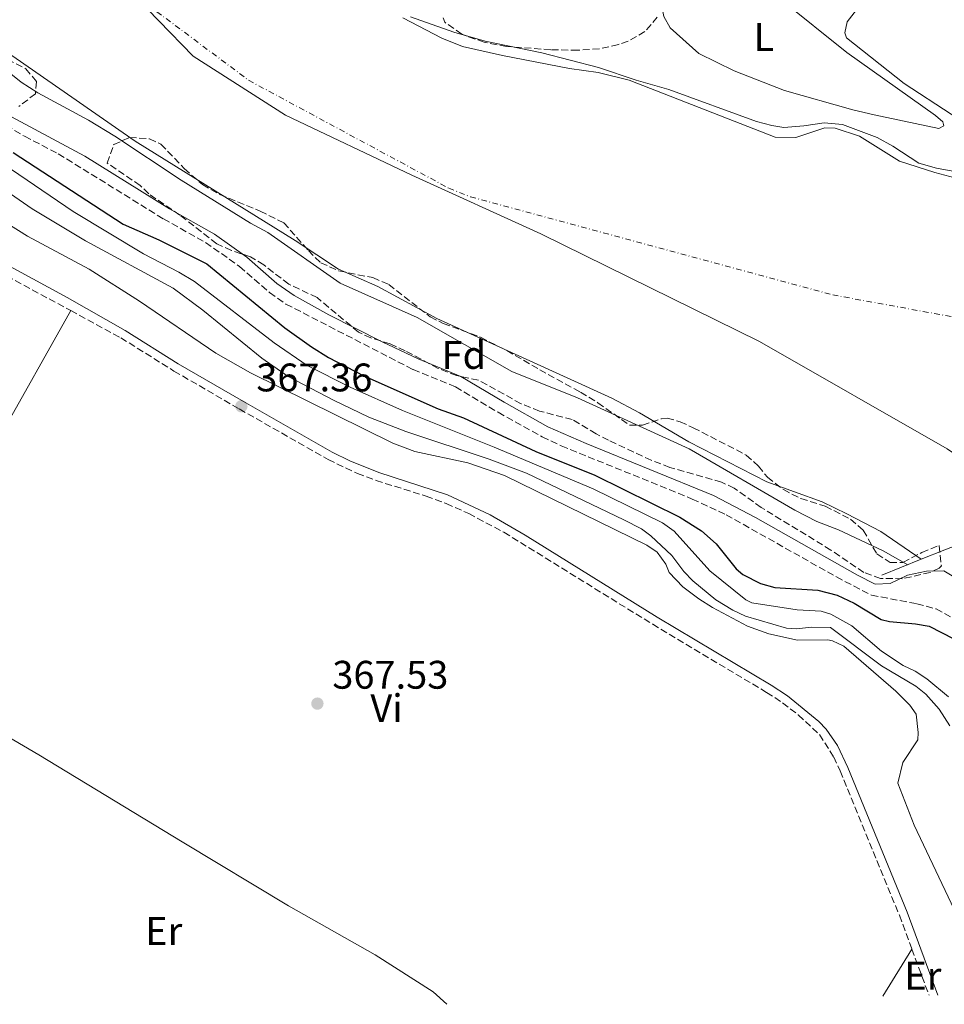
# Model space of a CAD drawing. Units: metres. Extents: x 628556 to 632047, y 4694917 to 4697293.
# Drawn here: x 629554 to 629786, y 4694936 to 4695184 of the extents above; entities that cross this region are included whole.
import ezdxf
from ezdxf.enums import TextEntityAlignment as Align

# ---------------------------------------------------------------- set-up
doc = ezdxf.new("R2010")
doc.units = ezdxf.units.M
doc.header["$MEASUREMENT"] = 0
doc.linetypes.add('DGN Style 3', pattern=[2.435890702152634, 1.739921930109024, -0.6959687720436097])
doc.linetypes.add('DGN Style 4', pattern=[2.7856150101045474, 1.391937544087219, -0.6959687720436097, 0.001739921930109024, -0.6959687720436097])
for name, color, linetype, lineweight in [('Balsa-alberca', 142, 'Continuous', 0), ('Camino', 7, 'DGN Style 3', 0), ('Cauce permanente', 151, 'Continuous', 13), ('Cauce permanente (área)', 142, 'Continuous', 13), ('Cota de punto acotado terreno', 7, 'Continuous', 0), ('Curva de nivel directora', 30, 'Continuous', 30), ('Curva de nivel intermedia', 30, 'Continuous', 0), ('Eje cauce permanente (área)', 70, 'DGN Style 4', 0), ('Etiqueta de uso rústico', 92, 'Continuous', 0), ('Etiqueta de zona arbolada', 92, 'Continuous', 0), ('Límite de municipio', 7, 'Continuous', 0), ('Línea de cambio de uso (parcela vista)', 92, 'Continuous', 0), ('Línea de muro de contención', 1, 'Continuous', 13), ('Margen derecho', 7, 'Continuous', 0), ('Punto acotado terreno (símbolo)', 7, 'Continuous', 0), ('Zona arbolada', 92, 'DGN Style 3', 0)]:
    doc.layers.add(name, color=color, linetype=linetype, lineweight=lineweight)
doc.styles.add('Style-Arial', font='arial.ttf')

# ---------------------------------------------------------------- blocks, each defined once
blk = doc.blocks.new('5PATER')
at = {"layer": 'Balsa-alberca', "linetype": 'Continuous', "lineweight": 0}
h = blk.add_hatch(color=51, dxfattribs=at)
edge = h.paths.add_edge_path()
edge.add_ellipse((0, 0), major_axis=(-0.1095731443231308, -0.1110710700762829), ratio=0.9994222409660317, start_angle=0, end_angle=360)

msp = doc.modelspace()

# ---------------------------------------------------------------- linework, layer by layer
at = {"layer": 'Camino', "color": 7, "linetype": 'DGN Style 3', "lineweight": 0, "extrusion": (0.002237959769991926, -0.00604404912479626, 0.999979230287432), "elevation": -26599.47940299452, "flags": 128}
msp.add_lwpolyline([(629775.3800969641, 4694875.095360302), (629779.6902652099, 4694863.455147687)], dxfattribs=at)
at = {"layer": 'Camino', "color": 7, "linetype": 'DGN Style 3', "lineweight": 0}
for points in [[(629548.1599999998, 4695158.390000001, 346.5299999999989), (629554.8299999975, 4695154.380000001, 346.4199999999982), (629563.300000001, 4695149.980000001, 346.3200000000071), (629589.6999999986, 4695133.640000001, 346.5299999999989), (629600.2999999999, 4695127.699999999, 347.0500000000029), (629608.8399999985, 4695121.660000003, 347.0299999999988), (629616.4099999989, 4695115.090000001, 346.6499999999941), (629620.4899999981, 4695112.220000001, 346.5299999999989), (629652.4600000001, 4695095.750000002, 346.4199999999982), (629663.1399999999, 4695091.38, 346.4199999999982), (629673.8399999996, 4695085.010000002, 346.2100000000063), (629684.8799999993, 4695078.830000004, 346.2500000000001), (629689.6900000015, 4695076.600000002, 346.3200000000071), (629722.6000000001, 4695063.210000002, 346.9499999999972), (629731.1200000006, 4695059.260000003, 347.1300000000047), (629758.8199999989, 4695043.649999999, 348.1100000000007), (629767.61, 4695039.040000001, 348.4199999999984), (629779.0199999983, 4695036.890000001, 348.5), (629783.8500000008, 4695035.59, 348.2100000000065), (629787.6700000007, 4695033.480000001, 348.2100000000065)], [(629516.0799999983, 4695137.930000001, 367.050000000003), (629566.4100000003, 4695110.56, 367.3000000000029)], [(629566.4100000003, 4695110.56, 367.3000000000029), (629578.9999999986, 4695103.720000001, 367.3600000000007), (629592.3599999984, 4695095.390000002, 367.7799999999991), (629608.7800000003, 4695085.850000002, 367.3600000000007), (629631.1000000007, 4695073.13, 367.2799999999989), (629638.4600000011, 4695069.649999999, 367.2499999999999), (629643.1299999983, 4695067.88, 367.2599999999949), (629655.719999999, 4695063.940000002, 367.1499999999944), (629660.7600000015, 4695062.070000002, 367.199999999997), (629666.4299999999, 4695059.550000001, 367.2599999999949), (629675.2700000001, 4695054.859999999, 367.3300000000019), (629712.6499999991, 4695031.720000001, 367.7799999999991), (629741.2699999983, 4695014.61, 367.6799999999931), (629745.3000000005, 4695012.000000002, 367.6799999999931), (629749.239999999, 4695008.930000001, 367.6100000000007), (629754.5699999998, 4695004.02, 367.5800000000018), (629758.1700000007, 4694998.370000001, 367.3800000000048), (629759.730000001, 4694994.86, 367.2599999999949), (629774.6399999995, 4694958.600000003, 367.6799999999931), (629777.78, 4694950.109999999, 367.6199999999953)]]:
    msp.add_polyline3d(points, dxfattribs=at)
at = {"layer": 'Cauce permanente', "color": 151, "linetype": 'Continuous', "lineweight": 13}
for points in [[(629649.8499999996, 4695184.199999999, 344.6399999999995), (629659.7000000002, 4695179.09, 344.6399999999995), (629664.8799999999, 4695176.949999999, 344.6399999999995), (629674.8899999997, 4695174.680000001, 344.6399999999995), (629691.7599999999, 4695171.449999999, 344.6399999999995), (629698.9199999999, 4695170.390000001, 344.6399999999995), (629706.7199999997, 4695168.5, 344.6399999999995), (629743.4000000004, 4695154.199999999, 344.6399999999995), (629748.6500000004, 4695154.07, 344.6399999999995), (629755.8700000001, 4695156.480000001, 344.6399999999995), (629758.5, 4695156.41, 344.6399999999995), (629764.6200000001, 4695154.4, 344.6399999999995), (629774.7000000002, 4695148.130000001, 344.6399999999995), (629783.5599999997, 4695145.310000001, 344.6399999999995), (629793.5899999999, 4695142.619999999, 344.6399999999995)], [(630003.0899999999, 4695130.67, 344.8399999999965), (629948.8300000001, 4695110.25, 344.8399999999965), (629894.5700000003, 4695089.52, 344.8399999999965), (629843.3499999996, 4695069.66, 344.8399999999965), (629814.9000000004, 4695059.060000001, 344.8399999999965), (629813.7300000006, 4695061.16, 347.4700000000012), (629786.0300000003, 4695050.470000001, 347.9900000000052), (629780.1299999999, 4695048.07, 347.9900000000052), (629770.0199999996, 4695055.050000001, 344.6399999999995), (629761.4400000004, 4695059.449999999, 344.6399999999995), (629755.2000000002, 4695062.51, 344.6399999999995), (629741.3600000005, 4695067.57, 344.6399999999995), (629721.7699999996, 4695077.59, 344.6399999999995), (629709.3700000001, 4695084.880000001, 344.6399999999995), (629702.3899999997, 4695088.57, 344.6399999999995), (629658.3799999999, 4695108.550000001, 344.6399999999995), (629643.5499999998, 4695116.640000001, 344.6399999999995), (629633.7199999997, 4695121.02, 344.6399999999995), (629622.79, 4695128.220000001, 344.6399999999995), (629582.5999999996, 4695153.189999999, 344.6399999999995), (629544.7100000001, 4695179.460000001, 344.6399999999995)]]:
    msp.add_polyline3d(points, dxfattribs=at)
at = {"layer": 'Cauce permanente (área)', "color": 142, "linetype": 'Continuous', "lineweight": 13, "flags": 128}
for points, elevation in [([(629649.8499999996, 4695184.199999999), (629659.7000000002, 4695179.09), (629664.8799999999, 4695176.949999999), (629674.8899999997, 4695174.680000001), (629691.7599999999, 4695171.449999999), (629698.9199999999, 4695170.390000001), (629706.7199999997, 4695168.5), (629743.4000000004, 4695154.199999999), (629748.6500000004, 4695154.07), (629755.8700000001, 4695156.480000001), (629758.5, 4695156.41), (629764.6200000001, 4695154.4), (629774.7000000002, 4695148.130000001), (629783.5599999997, 4695145.310000001), (629793.5899999999, 4695142.619999999)], 344.6399999999998), ([(629544.7100000001, 4695179.460000001), (629582.5999999996, 4695153.189999999), (629622.79, 4695128.220000001), (629633.7199999997, 4695121.02), (629643.5499999998, 4695116.640000001), (629658.3799999999, 4695108.550000001), (629702.3899999997, 4695088.57), (629709.3700000001, 4695084.880000001), (629721.7699999996, 4695077.59), (629741.3600000005, 4695067.57), (629755.2000000002, 4695062.51), (629761.4400000004, 4695059.449999999), (629770.0199999996, 4695055.050000001)], 344.6399999999998), ([(629770.0199999996, 4695055.050000001), (629780.1299999999, 4695048.07)], 344.6399999999995)]:
    msp.add_lwpolyline(points, dxfattribs=dict(at, elevation=elevation))
at = {"layer": 'Curva de nivel directora', "color": 30, "linetype": 'Continuous', "lineweight": 30, "elevation": 350, "flags": 128}
for points in [[(629551.9399999996, 4695150.320000002), (629579.5700000008, 4695132.300000002), (629588.5599999985, 4695128.350000001), (629600.5999999995, 4695122.350000001), (629620.24, 4695106.230000001), (629626.9099999998, 4695101.440000001), (629631.1699999999, 4695098.789999999), (629640.0599999994, 4695094.220000001), (629658.7900000003, 4695085.860000002), (629665.1299999991, 4695083.580000001), (629683.2799999987, 4695075.180000002), (629698.0899999992, 4695069.170000001), (629719.4699999986, 4695058.690000001), (629724.9200000003, 4695055.260000002), (629728.6299999984, 4695051.92), (629733.5900000005, 4695045.660000001), (629735.3200000006, 4695044.240000002), (629739.7500000006, 4695041.939999999), (629743.3799999983, 4695040.940000001), (629754.1599999988, 4695040.310000001), (629759, 4695039.070000002)], [(629759, 4695039.070000002), (629763.2699999993, 4695037.02), (629770.0300000006, 4695032.910000003), (629772.1399999984, 4695032.410000001), (629778.7199999989, 4695031.850000001), (629782.1399999986, 4695031.24), (629788.3599999992, 4695028.039999999), (629791.9499999988, 4695024.529999999), (629794.8799999993, 4695020.45), (629807.7899999997, 4695001.520000001), (629810.3800000001, 4694997.250000002), (629813.5699999997, 4694989.970000002), (629819.0999999995, 4694972.510000001), (629822.5099999983, 4694963.100000001), (629834.9699999993, 4694939.460000001)]]:
    msp.add_lwpolyline(points, dxfattribs=at)
at = {"layer": 'Curva de nivel intermedia', "color": 30, "linetype": 'Continuous', "lineweight": 0, "flags": 128}
for points, elevation in [([(629651.8000000007, 4695184.42), (629662.6500000004, 4695180.529999999), (629670.5600000005, 4695178.279999999), (629684.7899999998, 4695175.34), (629699.03, 4695171.71), (629708.5000000006, 4695168.489999999), (629716.7100000004, 4695166.180000001), (629738.7699999993, 4695158.09), (629742.5900000016, 4695157.09), (629745.6200000002, 4695156.609999998), (629750.6000000002, 4695156.98), (629755.7200000009, 4695157.8), (629760.3300000001, 4695157.34), (629769.0400000004, 4695154.05), (629773.0200000014, 4695151.869999998), (629779.51, 4695147.63), (629784.0000000005, 4695146.380000001), (629792.6900000009, 4695144.789999999)], 345.0000000000001), ([(629776.7400000007, 4695046.689999999), (629770.5500000014, 4695050.21), (629759.3100000008, 4695055.429999999), (629753.8900000004, 4695057.590000001), (629748.3400000005, 4695060.42), (629721.7999999998, 4695075.82), (629693.7999999998, 4695088.65), (629677.2999999997, 4695095.289999999), (629653.4500000003, 4695108.859999998), (629634.1500000019, 4695117.509999999), (629615.990000001, 4695130.17), (629611.600000001, 4695132.569999999), (629594.2100000012, 4695143.390000001), (629577.5300000003, 4695154.419999998), (629570.9000000006, 4695158.399999999), (629558.1700000013, 4695165.330000001), (629553.9500000011, 4695168.009999998), (629542.6600000013, 4695177.05)], 345.0000000000001), ([(629787.0000000001, 4695013.529999998), (629781.5500000007, 4695018.05), (629778.6300000015, 4695019.979999999), (629775.5899999995, 4695021.380000001), (629770.1500000014, 4695024.99), (629762.7000000015, 4695031.32), (629757.4100000008, 4695034.269999999), (629755.0300000003, 4695035.02), (629748.9800000018, 4695035.33), (629737.5300000011, 4695037.140000001), (629736.0700000015, 4695037.909999999), (629727.0400000014, 4695045.130000002), (629718.0899999995, 4695055.119999998), (629715.0800000009, 4695057.26), (629697.7100000014, 4695065.74), (629672.8600000006, 4695076.289999997), (629649.750000001, 4695085.430000001), (629636.6200000016, 4695091.319999999), (629625.8200000012, 4695096.789999999), (629617.5800000001, 4695102.449999998), (629597.5199999993, 4695117.929999999), (629593.5899999999, 4695120.27), (629584.6800000004, 4695124.84), (629567.0500000016, 4695135.5), (629533.8900000005, 4695158.02)], 355.0000000000001), ([(629787.2900000007, 4695006.17), (629784.6100000007, 4695010.399999999), (629781.3200000006, 4695014.199999999), (629778.7700000001, 4695016.159999999), (629770.1800000004, 4695021.269999999), (629757.3000000013, 4695030.939999998), (629752.5700000017, 4695031.000000001), (629748.7699999996, 4695030.550000002), (629746.2700000006, 4695030.779999999), (629735.9800000021, 4695033.789999999), (629732.8100000004, 4695035.27), (629728.5600000012, 4695037.909999999), (629722.7099999996, 4695042.670000001), (629720.4800000011, 4695045.009999999), (629717.5000000016, 4695049.029999999), (629712.1799999997, 4695053.949999999), (629709.8300000007, 4695055.689999999), (629705.3700000013, 4695057.99), (629680.9400000008, 4695069.71), (629671.5700000009, 4695073.21), (629650.6400000006, 4695080.159999999), (629641.3400000001, 4695083.82), (629632.4200000018, 4695088.039999999), (629621.0300000012, 4695094.010000001), (629614.4100000006, 4695098.619999999), (629599.6500000017, 4695110.689999999), (629592.1600000015, 4695116.219999999), (629570.1600000008, 4695128.140000001), (629556.7200000006, 4695136.189999999), (629534.6200000013, 4695151.42)], 359.9999999999999), ([(629790.0100000009, 4694956.71), (629778.3900000001, 4694981.21), (629774.2700000008, 4694991.829999999), (629775.5100000014, 4694996.970000001), (629779.2400000017, 4695002.679999999), (629779.3500000013, 4695004.519999999), (629778.890000001, 4695009.109999999), (629777.2700000004, 4695011.430000001), (629773.7300000021, 4695014.880000001), (629760.6500000019, 4695026.189999999), (629757.8700000013, 4695027.599999999), (629756.6799999999, 4695027.84), (629749.0600000002, 4695027.739999999), (629741.8200000004, 4695029.34), (629736.4900000017, 4695031.279999998), (629727.6700000018, 4695035.970000001), (629724.2499999997, 4695038.100000001), (629720.270000001, 4695041.119999999), (629716.7700000008, 4695044.749999999), (629715.9500000004, 4695046.84), (629713.8100000013, 4695049.84), (629711.1500000014, 4695051.640000001), (629675.4300000012, 4695069.130000001), (629666.1900000008, 4695072.289999999), (629652.8800000004, 4695075.119999998), (629647.3500000006, 4695077.269999999), (629611.5700000019, 4695094.96), (629602.8700000005, 4695099.9), (629583.7199999993, 4695112.96), (629571.0500000003, 4695121), (629555.5600000005, 4695129.319999999), (629545.1, 4695135.779999999)], 365.0000000000001)]:
    msp.add_lwpolyline(points, dxfattribs=dict(at, elevation=elevation))
at = {"layer": 'Eje cauce permanente (área)', "color": 70, "linetype": 'DGN Style 4', "lineweight": 0}
msp.add_polyline3d([(629547.5499999998, 4695251.789999999, 344.6399999999995), (629562.3200000003, 4695219.939999999, 344.6399999999995), (629582.29, 4695191.58, 344.6399999999995), (629585.7699999996, 4695187.430000001, 344.6399999999995), (629611.1299999999, 4695168.470000001, 344.6399999999995), (629661.4299999997, 4695141.33, 344.6399999999995), (629666.8499999996, 4695139.180000001, 344.6399999999995), (629757.8799999999, 4695114.52, 344.6399999999995), (629894.5700000003, 4695089.52, 341.929999999993), (629898.2000000002, 4695085.600000001, 341.6199999999953), (629901.0199999996, 4695077.15, 341.0500000000029), (629903.7400000002, 4695070.49, 341.0500000000029)], dxfattribs=at)
at = {"layer": 'Límite de municipio', "color": 7, "linetype": 'Continuous', "lineweight": 0}
msp.add_polyline3d([(629551.379999999, 4695238.760000002, 344.64), (629563.3900000006, 4695215.230000001, 344.64), (629579.9699999989, 4695192.38, 344.64), (629597.1499999985, 4695174.52, 344.64), (629620.3900000006, 4695159.670000002, 344.64), (629652.1499999985, 4695144.640000001, 344.64), (629684.5500000007, 4695129.88, 344.64), (629739.5300000012, 4695102.809999999, 344.64), (629786.6400000006, 4695075.789999999, 346.79), (629811.9400000013, 4695058.789999999, 343.42), (629848.5199999996, 4695028.980000001, 340.5), (629877.75, 4694997.82, 340.0300000000001), (629900.8399999999, 4694971.32, 339.73), (629921.8999999985, 4694941.140000001, 339.58), (629921.9499999993, 4694941.080000003, 339.58)], dxfattribs=at)
at = {"layer": 'Línea de cambio de uso (parcela vista)', "color": 92, "linetype": 'Continuous', "lineweight": 0, "extrusion": (-0.002258297697451935, -0.003668960368596824, 0.9999907193675968), "elevation": -18280.19500835578, "flags": 128}
msp.add_lwpolyline([(629777.0042727985, 4694914.640552565), (629769.704155915, 4694902.780472741)], dxfattribs=at)
at = {"layer": 'Línea de cambio de uso (parcela vista)', "color": 92, "linetype": 'Continuous', "lineweight": 0}
for points in [[(629829.1299999999, 4695198.33, 347.4199999999983), (629813.6799999997, 4695176.039999999, 347.4199999999983), (629802.6100000005, 4695159.460000001, 347.7400000000052), (629797.0099999999, 4695156.359999999, 347.5200000000041), (629792.9299999997, 4695156.83, 347.5200000000041), (629787.6299999999, 4695159.91, 347.5200000000041), (629775.8300000001, 4695167.619999999, 347.4199999999983), (629761.3499999996, 4695179.109999999, 347.4199999999983), (629760.9299999997, 4695180.42, 347.4199999999983), (629761.5499999998, 4695183.189999999, 347.4199999999983), (629781.0300000003, 4695208.289999999, 347.5200000000041)], [(629715.6710000001, 4695190.1579, 346.7899999999936), (629715.7300000006, 4695190.42, 346.7899999999936), (629720.7400000002, 4695198.380000001, 346.679999999993), (629723.9800000006, 4695201.84, 346.679999999993), (629726.7400000002, 4695201.75, 346.679999999993), (629728.0599999997, 4695201.369999999, 346.679999999993), (629734.9500000002, 4695196.609999999, 346.679999999993), (629744.9199999999, 4695188.730000001, 347.2100000000065), (629761.4000000004, 4695175.430000001, 347.2100000000065), (629783.6900000004, 4695159.59, 347.1000000000058), (629785.5499999998, 4695158.039999999, 347.1000000000058), (629785.8300000001, 4695156.99, 347.1000000000058), (629784.5300000003, 4695156.32, 347.1000000000058), (629768.3200000003, 4695159.77, 347), (629762.9199999999, 4695161, 347), (629745.7699999996, 4695165.890000001, 346.7899999999936), (629733.0899999999, 4695170.83, 346.679999999993), (629724.2199999997, 4695175.17, 346.7899999999936), (629717.04, 4695181.640000001, 346.7899999999936), (629715.4199999999, 4695184.51, 346.7899999999936), (629714.9900000002, 4695187.130000001, 346.7899999999936), (629715.4123999998, 4695189.008099999, 346.7899999999936)], [(629517.6799999997, 4695023.050000001, 366.679999999993), (629518.5700000003, 4695026.640000001, 366.679999999993), (629525.8399999999, 4695040.300000001, 366.7799999999988), (629548.2199999997, 4695078.24, 367.4100000000035), (629566.4100000003, 4695110.560000001, 367.3000000000029)], [(629660.9699999997, 4694936.210000001, 367.1000000000058), (629657.4900000002, 4694939.369999999, 367.1999999999971), (629642.9600000001, 4694948.619999999, 367.1000000000058), (629621.1299999999, 4694960.930000001, 366.9900000000052), (629594.4199999999, 4694977.050000001, 366.3600000000006), (629558.3799999999, 4694998.930000001, 366.1499999999942), (629526.4800000006, 4695017.609999999, 366.4600000000065), (629517.6799999997, 4695023.050000001, 366.679999999993)]]:
    msp.add_polyline3d(points, dxfattribs=at)
at = {"layer": 'Línea de muro de contención', "color": 1, "linetype": 'Continuous', "lineweight": 13, "elevation": 347.9900000000052, "flags": 128}
for points in [[(629786.0300000003, 4695050.470000001), (629780.1299999999, 4695048.07)], [(629780.1299999999, 4695048.07), (629770.25, 4695044.039999999)]]:
    msp.add_lwpolyline(points, dxfattribs=at)
at = {"layer": 'Margen derecho', "color": 7, "linetype": 'Continuous', "lineweight": 0}
for points in [[(629549.2100000004, 4695160.550000002, 346.5299999999989), (629569.9899999986, 4695149.420000004, 346.2899999999937), (629591.1999999983, 4695136.180000001, 346.5299999999989), (629602.5199999994, 4695129.789999999, 347.0700000000072), (629610.6599999999, 4695123.969999999, 347.0299999999988), (629618.2300000006, 4695117.41, 346.6499999999941), (629622.5599999978, 4695114.410000001, 346.5200000000041), (629631.2899999984, 4695109.480000001, 346.4700000000012), (629644.6499999982, 4695102.690000002, 346.4299999999931), (629653.6900000017, 4695098.420000004, 346.4199999999982), (629664.4499999996, 4695094.02, 346.4199999999982), (629675.3099999982, 4695087.56, 346.2100000000063), (629686.3200000009, 4695081.399999999, 346.2500000000001), (629695.9699999979, 4695077.160000003, 346.4199999999982), (629727.969999999, 4695064.07, 347.0299999999988), (629738.5199999991, 4695058.600000002, 347.3099999999977), (629764.1000000007, 4695044.059999999, 348.2500000000001), (629768.589999999, 4695041.850000002, 348.4199999999984), (629772.2899999982, 4695042.020000001, 348.4600000000065), (629776.7099999993, 4695044.070000002, 348.3699999999955), (629781.4899999981, 4695045.100000002, 348.5), (629785.8400000001, 4695045.140000001, 348.3699999999955), (629789.6199999999, 4695042.899999999, 348.2100000000065)], [(629534.78, 4695130.52, 367.1499999999944), (629565.5499999997, 4695113.840000001, 367.2899999999938), (629580.0699999993, 4695105.550000001, 367.3600000000007), (629593.449999999, 4695097.210000001, 367.7799999999991), (629609.8399999996, 4695087.690000001, 367.3600000000007), (629632.0799999975, 4695075.010000002, 367.2799999999989), (629636.5599999991, 4695072.79, 367.2599999999949), (629643.829999998, 4695069.890000001, 367.2599999999949), (629661.1000000013, 4695064.230000001, 367.1900000000024), (629671.8399999992, 4695059.210000001, 367.2899999999938), (629680.61, 4695054.100000001, 367.3699999999953), (629713.7600000021, 4695033.54, 367.7799999999991), (629742.3999999971, 4695016.410000003, 367.6799999999931), (629746.5299999999, 4695013.739999998, 367.6799999999931), (629754.3799999978, 4695007.280000002, 367.6100000000007), (629756.2100000004, 4695005.399999999, 367.5800000000018), (629759.0799999982, 4695001.290000001, 367.4400000000023), (629761.6900000012, 4694995.7, 367.2599999999949), (629776.6199999999, 4694959.38, 367.6799999999931), (629784.3400000002, 4694938.510000004, 367.5399999999937)]]:
    msp.add_polyline3d(points, dxfattribs=at)
at = {"layer": 'Zona arbolada', "color": 92, "linetype": 'DGN Style 3', "lineweight": 0}
for points in [[(629713.8200000003, 4695184.310000001, 355.8800000000047), (629710.7100000001, 4695180.689999999, 356.0899999999965), (629706.5, 4695178.32, 354.7299999999959), (629704.0300000003, 4695177.449999999, 353.9900000000052), (629699.25, 4695176.369999999, 353.0099999999948), (629693.8300000001, 4695176.029999999, 352.3300000000018), (629687.0199999996, 4695176.15, 352.3099999999977), (629675.9500000002, 4695176.949999999, 352.3099999999977), (629670.3399999999, 4695178.02, 352.1399999999995), (629664.6900000004, 4695180.039999999, 351.4700000000012), (629660.4400000004, 4695183.050000001, 351.4900000000052), (629660.0099999999, 4695184.180000001, 351.4700000000012)], [(629713.8200000003, 4695184.310000001, 355.8800000000047), (629710.7100000001, 4695180.689999999, 356.0899999999965), (629706.5, 4695178.32, 354.7299999999959), (629704.0300000003, 4695177.449999999, 353.9900000000052), (629699.25, 4695176.369999999, 353.0099999999948), (629693.8300000001, 4695176.029999999, 352.3300000000018), (629687.0199999996, 4695176.15, 352.3099999999977), (629675.9500000002, 4695176.949999999, 352.3099999999977), (629670.3399999999, 4695178.02, 352.1399999999995), (629664.6900000004, 4695180.039999999, 351.4700000000012), (629660.4400000004, 4695183.050000001, 351.4900000000052), (629660.0099999999, 4695184.180000001, 351.4700000000012)], [(629541.8099999997, 4695178.100000001, 351.320000000007), (629555.1500000004, 4695171.359999999, 351.320000000007), (629557.8300000001, 4695168.140000001, 351.320000000007), (629557.5499999998, 4695165.08, 351.320000000007), (629553.3600000005, 4695161.84, 351.320000000007)], [(629541.8099999997, 4695178.100000001, 351.320000000007), (629555.1500000004, 4695171.359999999, 351.320000000007), (629557.8300000001, 4695168.140000001, 351.320000000007), (629557.5499999998, 4695165.08, 351.320000000007), (629553.3600000005, 4695161.84, 351.320000000007)], [(629706.8600000005, 4695081.74, 350.4199999999983), (629710.1100000005, 4695081.779999999, 350.4199999999983), (629714.9000000004, 4695083.41, 350.8800000000047), (629716.29, 4695083.550000001, 351.0500000000029), (629719.5599999997, 4695082.65, 351.3600000000006), (629722.8399999999, 4695081.119999999, 351.3600000000006), (629736.1799999997, 4695074.27, 350.7299999999959), (629739.2699999996, 4695071.470000001, 350.7299999999959), (629741.5099999999, 4695068.67, 350.6300000000047), (629745.4900000002, 4695065.59, 350.5500000000029), (629749.8899999997, 4695063.32, 350.6300000000047), (629756.0199999996, 4695061.41, 351.0500000000029), (629762.3700000001, 4695058.140000001, 351.3600000000006), (629765.5599999997, 4695055.350000001, 351.3600000000006), (629769.0099999999, 4695049.4, 350.7299999999959), (629772.2999999998, 4695047.24, 350.7299999999959), (629775.5499999998, 4695047.289999999, 350.7299999999959), (629780.29, 4695049.789999999, 350.7799999999988), (629784.6399999997, 4695051.52, 350.9400000000023), (629785.1900000004, 4695046.430000001, 352.0899999999965), (629784.6100000005, 4695045.84, 352.1999999999971), (629782.4199999999, 4695044.76, 352.3099999999977), (629775.4000000004, 4695043.189999999, 352.3099999999977), (629769.9400000004, 4695043.220000001, 352.3099999999977), (629765.7100000001, 4695044.730000001, 352.1999999999971), (629757.4299999997, 4695050.4, 351.9900000000052), (629739.9400000004, 4695061.08, 351.8899999999995), (629733.1500000004, 4695065.92, 351.7799999999988), (629729.9699999997, 4695067.449999999, 351.7799999999988), (629716.9900000002, 4695071.16, 352.5200000000041), (629712.2999999998, 4695072.939999999, 352.5399999999936), (629701.5499999998, 4695077.980000001, 351.4700000000012), (629698.4800000006, 4695079.619999999, 351.3600000000006), (629692.4400000004, 4695083.210000001, 351.9900000000052), (629684.2100000001, 4695085.310000001, 352.1000000000058), (629679.5700000003, 4695087.180000001, 352.1000000000058), (629668.8600000005, 4695093.08, 352.5200000000041), (629663.3799999999, 4695094.26, 352.4100000000035), (629658.7400000002, 4695096.050000001, 351.8000000000029), (629650.4699999997, 4695100.49, 351.679999999993), (629646.6600000003, 4695102.220000001, 351.679999999993), (629641.8399999999, 4695103.699999999, 351.6300000000047), (629638.7400000002, 4695105.16, 351.570000000007), (629628.3099999997, 4695113.84, 351.2599999999948), (629621.2199999997, 4695117.210000001, 351.2599999999948), (629614.9500000002, 4695122.060000001, 351.2599999999948), (629611.5599999997, 4695124.109999999, 351.570000000007), (629606.7800000003, 4695125.710000001, 351.7799999999988), (629603.1100000005, 4695127.359999999, 351.8899999999995), (629593.8600000005, 4695134.58, 351.570000000007), (629586.0099999999, 4695139.939999999, 350.9400000000023), (629583.8799999999, 4695142.01, 350.9400000000023), (629575.6200000001, 4695147.65, 350.6300000000047), (629577.2199999997, 4695152.32, 350.6300000000047), (629581.1799999997, 4695154.060000001, 350.6300000000047), (629586.2400000002, 4695153.77, 350.6300000000047), (629589.0899999999, 4695152.380000001, 350.6300000000047), (629594.9600000001, 4695146.27, 350.6300000000047), (629599.5300000003, 4695142.230000001, 350.7299999999959), (629603.8600000005, 4695139.76, 351.1300000000047), (629614.0300000003, 4695135.600000001, 351.4700000000012), (629619.9500000002, 4695132.640000001, 351.570000000007), (629626.1500000004, 4695125.689999999, 350.8399999999965), (629629.2400000002, 4695122.58, 350.7299999999959), (629633.8200000003, 4695120.539999999, 350.6699999999983), (629642.3200000003, 4695118.869999999, 350.5200000000041), (629646.3399999999, 4695117.140000001, 350.5200000000041), (629656.7599999999, 4695108.99, 350.5200000000041), (629660.04, 4695107.350000001, 350.5200000000041), (629669.4100000003, 4695103.859999999, 350.5200000000041), (629675.9699999997, 4695100.539999999, 350.5200000000041), (629684.2699999996, 4695095.710000001, 350.7299999999959), (629694.5499999998, 4695090.08, 350.6300000000047), (629698.8899999997, 4695087.41, 350.4199999999983), (629706.8600000005, 4695081.74, 350.4199999999983)]]:
    msp.add_polyline3d(points, dxfattribs=at)
msp.add_polyline3d([(629698.8899999997, 4695087.41, 350.4199999999983), (629706.8600000005, 4695081.74, 350.4199999999983), (629710.1100000005, 4695081.779999999, 350.4199999999983), (629714.9000000004, 4695083.41, 350.8800000000047), (629716.29, 4695083.550000001, 351.0500000000029), (629719.5599999997, 4695082.65, 351.3600000000006), (629722.8399999999, 4695081.119999999, 351.3600000000006), (629736.1799999997, 4695074.27, 350.7299999999959), (629739.2699999996, 4695071.470000001, 350.7299999999959), (629741.5099999999, 4695068.67, 350.6300000000047), (629745.4900000002, 4695065.59, 350.5500000000029), (629749.8899999997, 4695063.32, 350.6300000000047), (629756.0199999996, 4695061.41, 351.0500000000029), (629762.3700000001, 4695058.140000001, 351.3600000000006), (629765.5599999997, 4695055.350000001, 351.3600000000006), (629769.0099999999, 4695049.4, 350.7299999999959), (629772.2999999998, 4695047.24, 350.7299999999959), (629775.5499999998, 4695047.289999999, 350.7299999999959), (629780.29, 4695049.789999999, 350.7799999999988), (629784.6399999997, 4695051.52, 350.9400000000023), (629785.1900000004, 4695046.430000001, 352.0899999999965), (629784.6100000005, 4695045.84, 352.1999999999971), (629782.4199999999, 4695044.76, 352.3099999999977), (629775.4000000004, 4695043.189999999, 352.3099999999977), (629769.9400000004, 4695043.220000001, 352.3099999999977), (629765.7100000001, 4695044.730000001, 352.1999999999971), (629757.4299999997, 4695050.4, 351.9900000000052), (629739.9400000004, 4695061.08, 351.8899999999995), (629733.1500000004, 4695065.92, 351.7799999999988), (629729.9699999997, 4695067.449999999, 351.7799999999988), (629716.9900000002, 4695071.16, 352.5200000000041), (629712.2999999998, 4695072.939999999, 352.5399999999936), (629701.5499999998, 4695077.980000001, 351.4700000000012), (629698.4800000006, 4695079.619999999, 351.3600000000006), (629692.4400000004, 4695083.210000001, 351.9900000000052), (629684.2100000001, 4695085.310000001, 352.1000000000058), (629679.5700000003, 4695087.180000001, 352.1000000000058), (629668.8600000005, 4695093.08, 352.5200000000041), (629663.3799999999, 4695094.26, 352.4100000000035), (629658.7400000002, 4695096.050000001, 351.8000000000029), (629650.4699999997, 4695100.49, 351.679999999993), (629646.6600000003, 4695102.220000001, 351.679999999993), (629641.8399999999, 4695103.699999999, 351.6300000000047), (629638.7400000002, 4695105.16, 351.570000000007), (629628.3099999997, 4695113.84, 351.2599999999948), (629621.2199999997, 4695117.210000001, 351.2599999999948), (629614.9500000002, 4695122.060000001, 351.2599999999948), (629611.5599999997, 4695124.109999999, 351.570000000007), (629606.7800000003, 4695125.710000001, 351.7799999999988), (629603.1100000005, 4695127.359999999, 351.8899999999995), (629593.8600000005, 4695134.58, 351.570000000007), (629586.0099999999, 4695139.939999999, 350.9400000000023), (629583.8799999999, 4695142.01, 350.9400000000023), (629575.6200000001, 4695147.65, 350.6300000000047), (629577.2199999997, 4695152.32, 350.6300000000047), (629581.1799999997, 4695154.060000001, 350.6300000000047), (629586.2400000002, 4695153.77, 350.6300000000047), (629589.0899999999, 4695152.380000001, 350.6300000000047), (629594.9600000001, 4695146.27, 350.6300000000047), (629599.5300000003, 4695142.230000001, 350.7299999999959), (629603.8600000005, 4695139.76, 351.1300000000047), (629614.0300000003, 4695135.600000001, 351.4700000000012), (629619.9500000002, 4695132.640000001, 351.570000000007), (629626.1500000004, 4695125.689999999, 350.8399999999965), (629629.2400000002, 4695122.58, 350.7299999999959), (629633.8200000003, 4695120.539999999, 350.6699999999983), (629642.3200000003, 4695118.869999999, 350.5200000000041), (629646.3399999999, 4695117.140000001, 350.5200000000041), (629656.7599999999, 4695108.99, 350.5200000000041), (629660.04, 4695107.350000001, 350.5200000000041), (629669.4100000003, 4695103.859999999, 350.5200000000041), (629675.9699999997, 4695100.539999999, 350.5200000000041), (629684.2699999996, 4695095.710000001, 350.7299999999959), (629694.5499999998, 4695090.08, 350.6300000000047)], close=True, dxfattribs=at)

# ---------------------------------------------------------------- block references
at = {"layer": 'Punto acotado terreno (símbolo)', "color": 7, "linetype": 'Continuous', "lineweight": 0, "xscale": 10, "yscale": 10, "zscale": 10}
for p in [(629609.300000001, 4695086.520000001, 367.3600000000006), (629628.3999999984, 4695011.789999999, 367.5299999999988)]:
    msp.add_blockref('5PATER', p, dxfattribs=at)

# ---------------------------------------------------------------- texts
at = {"layer": 'Cota de punto acotado terreno', "color": 7, "linetype": 'Continuous', "lineweight": 0, "style": 'Style-Arial'}
for s, p in [('367.36', (629613.0499999998, 4695090.270000001, 367.3600000000006)), ('367.53', (629632.1499999994, 4695015.539999999, 367.5299999999988))]:
    msp.add_text(s, height=7.000000000000002, dxfattribs=at).set_placement(p)
at = {"layer": 'Etiqueta de uso rústico', "color": 92, "linetype": 'Continuous', "lineweight": 0, "style": 'Style-Arial'}
for s, p in [('L', (629740.5914203782, 4695179.33001, 346.9400000000023)), ('Vi', (629645.7689322171, 4695010.630009998, 367.5399999999936)), ('Er', (629589.7954566105, 4694954.620010001, 365.8500000000058)), ('Er', (629780.5454566109, 4694943.390009999, 366.0899999999965))]:
    msp.add_text(s, height=7.000000000000002, dxfattribs=at).set_placement(p, align=Align.MIDDLE_CENTER)
at = {"layer": 'Etiqueta de zona arbolada', "color": 92, "linetype": 'Continuous', "lineweight": 0, "style": 'Style-Arial'}
msp.add_text('Fd', height=7.000000000000002, dxfattribs=at).set_placement((629665.2074413652, 4695099.430009999, 345.5899999999965), align=Align.MIDDLE_CENTER)

doc.saveas('drawing.dxf')
